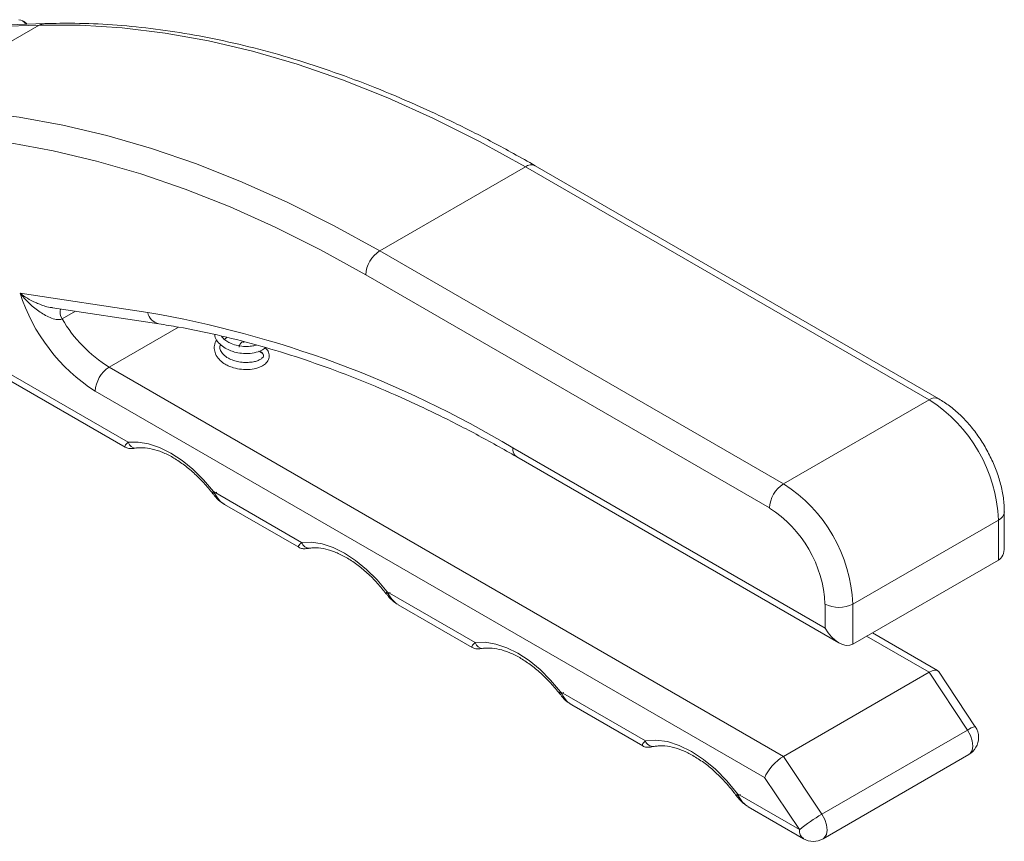
# Model space of a CAD drawing. Units: millimetres. Extents: x 452 to 1102, y 266 to 1013.
# Drawn here: x 1002 to 1102, y 909 to 993 of the extents above; entities that cross this region are included whole.
import ezdxf

# ---------------------------------------------------------------- set-up
doc = ezdxf.new("R2010")
doc.units = ezdxf.units.MM

msp = doc.modelspace()

# ---------------------------------------------------------------- linework, layer by layer
at = {"color": 7, "linetype": 'Continuous', "lineweight": 15}
for p, q in [((988.63, 983.62), (1003.48, 992.2)), ((1003.48, 992.2), (998.84, 992.04)), ((1004.07, 992.37), (999.43, 992.22)), ((1038.18, 969.21), (1053.03, 977.78)), ((1094.16, 954.03), (1053.03, 977.78)), ((1095.16, 954.13), (1054.03, 977.88)), ((1038.18, 969.21), (1079.31, 945.46)), ((980.69, 968.1), (1012.56, 949.7)), ((980.69, 967.42), (1012.25, 949.2)), ((1077.9, 943.01), (1036.76, 966.76)), ((1001.54, 964.9), (1014.55, 962.93)), ((1004.83, 963.41), (1015.67, 961.77)), ((1007.18, 963.06), (1005.82, 962.28)), ((1017.69, 961.44), (1010.61, 957.36)), ((1010.61, 957.36), (1079.31, 917.7)), ((1077.4, 915.53), (1009.2, 954.91)), ((1079.31, 945.46), (1094.16, 954.03)), ((1013.39, 949.12), (1013.41, 949.12)), ((1051.73, 949.13), (1083.55, 930.76)), ((1052.15, 948.22), (1084.97, 929.27)), ((1021.25, 944.68), (1030.23, 939.5)), ((1022.38, 943.35), (1029.93, 939)), ((1101.82, 939), (1101.82, 942.6)), ((1101.23, 941.78), (1086.38, 933.21)), ((1101.23, 937.7), (1101.23, 941.78)), ((1031.07, 938.91), (1031.09, 938.92)), ((1086.38, 929.13), (1101.23, 937.7)), ((1038.93, 934.48), (1047.91, 929.29)), ((1040.06, 933.15), (1047.6, 928.79)), ((1083.55, 930.76), (1083.55, 933.21)), ((1086.38, 933.21), (1086.38, 929.13)), ((1094.16, 926.27), (1087.79, 929.94)), ((1095.02, 926.45), (1088.38, 930.28)), ((1048.74, 928.71), (1048.77, 928.71)), ((1079.31, 917.7), (1094.16, 926.27)), ((1098.08, 920.38), (1094.16, 926.27)), ((1098.86, 920.72), (1095.1, 926.37)), ((1056.6, 924.27), (1065.25, 919.29)), ((1057.74, 922.94), (1064.98, 918.76)), ((1083.23, 911.81), (1098.08, 920.38)), ((1066.13, 918.71), (1066.15, 918.71)), ((1083.35, 909.31), (1098.2, 917.88)), ((1079.31, 917.7), (1083.23, 911.81)), ((1080.94, 910.23), (1077.4, 915.53)), ((1074.63, 913.87), (1080.94, 910.23)), ((1075.71, 912.57), (1081.35, 909.31))]:
    msp.add_line(p, q, dxfattribs=at)
at = {"color": 7, "linetype": 'Continuous', "lineweight": 0, "flags": 128}
for points in [[(1002.06, 992.3), (1002.05, 992.34), (1002.02, 992.45), (1001.93, 992.56), (1001.79, 992.65), (1001.62, 992.72), (1001.43, 992.76)], [(1024.38, 959.86), (1024.33, 959.92), (1024.24, 959.93), (1024.13, 959.9), (1024.02, 959.81), (1023.93, 959.68), (1023.87, 959.54), (1023.85, 959.4)]]:
    msp.add_lwpolyline(points, dxfattribs=at)
at = {"color": 7, "linetype": 'Continuous', "lineweight": 15, "flags": 128}
for points in [[(1053.03, 977.78), (1048.34, 980.36), (1043.67, 982.7), (1039.01, 984.8), (1034.38, 986.64), (1029.78, 988.22), (1025.23, 989.54), (1020.74, 990.6), (1016.31, 991.4), (1011.95, 991.93), (1007.67, 992.2), (1003.48, 992.2)], [(988.63, 983.62), (992.82, 983.63), (997.1, 983.36), (1001.46, 982.83), (1005.89, 982.03), (1010.39, 980.97), (1014.93, 979.65), (1019.53, 978.06), (1024.16, 976.22), (1028.82, 974.13), (1033.49, 971.79), (1038.18, 969.21)], [(1036.76, 966.76), (1032.14, 969.31), (1027.53, 971.62), (1022.93, 973.68), (1018.36, 975.5), (1013.83, 977.06), (1009.34, 978.36), (1004.91, 979.41), (1000.53, 980.2), (996.23, 980.72), (992.01, 980.98), (987.88, 980.98)], [(1012.56, 949.7), (1013.57, 949.73), (1014.64, 949.55), (1015.76, 949.18), (1016.9, 948.61), (1018.04, 947.86), (1019.16, 946.95), (1020.24, 945.88), (1021.25, 944.68)], [(1021.25, 944.68), (1021.19, 944.6), (1021.16, 944.53), (1021.16, 944.48), (1021.19, 944.46), (1021.26, 944.46), (1021.34, 944.49), (1021.46, 944.54), (1021.59, 944.61)], [(1030.23, 939.5), (1031.25, 939.52), (1032.32, 939.35), (1033.44, 938.97), (1034.58, 938.41), (1035.72, 937.66), (1036.84, 936.74), (1037.91, 935.68), (1038.93, 934.48)], [(1038.85, 934.27), (1038.84, 934.28), (1038.84, 934.33), (1038.87, 934.39), (1038.93, 934.48)], [(1039.26, 934.41), (1039.13, 934.33), (1039.02, 934.29), (1038.93, 934.26), (1038.87, 934.26), (1038.85, 934.27)], [(1047.91, 929.29), (1048.92, 929.32), (1050, 929.14), (1051.12, 928.77), (1052.26, 928.2), (1053.4, 927.45), (1054.52, 926.54), (1055.59, 925.47), (1056.6, 924.27)], [(1056.52, 924.07), (1056.52, 924.07), (1056.52, 924.12), (1056.55, 924.19), (1056.6, 924.27)], [(1056.94, 924.2), (1056.81, 924.13), (1056.7, 924.08), (1056.61, 924.05), (1056.55, 924.05), (1056.52, 924.07)], [(1098.2, 917.88), (1098.33, 917.98), (1098.53, 918.3), (1098.61, 918.75), (1098.56, 919.28), (1098.38, 919.84), (1098.08, 920.38)], [(1065.25, 919.29), (1066.33, 919.36), (1067.49, 919.21), (1068.7, 918.82), (1069.94, 918.21), (1071.17, 917.39), (1072.39, 916.38), (1073.54, 915.2), (1074.63, 913.87)], [(1074.53, 913.68), (1074.53, 913.69), (1074.53, 913.73), (1074.56, 913.79), (1074.63, 913.87)], [(1074.94, 913.82), (1074.81, 913.75), (1074.7, 913.7), (1074.62, 913.67), (1074.56, 913.67), (1074.53, 913.68)], [(1083.23, 911.81), (1083.53, 911.27), (1083.71, 910.71), (1083.76, 910.18), (1083.69, 909.73), (1083.48, 909.41), (1083.35, 909.31)]]:
    msp.add_lwpolyline(points, dxfattribs=at)
at = {"color": 7, "linetype": 'Continuous', "lineweight": 0}
msp.add_arc((1001.63, 991.97), 0.679, 30.0531, 67.8931, dxfattribs=at)
at = {"color": 7, "linetype": 'Continuous', "lineweight": 15}
for centre, radius, start, end in [((1004.12, 991.11), 1.26, 92.0063, 120.5186), ((1053.61, 976.96), 1.01, 65.6929, 125.6176), ((1039.83, 966.62), 3.07, 122.6055, 177.3945), ((1019.27, 970.56), 18.61, 197.6757, 237.223), ((1006.79, 962.97), 1.18, 164.1621, 215.5241), ((1018.12, 969.45), 14.23, 210.2519, 238.1743), ((996.33, 856.85), 107.64, 59.0199, 80.2522), ((1015.98, 963.19), 1.45, 190.1779, 257.4933), ((1012.27, 954.77), 3.07, 122.6055, 177.3945), ((1094.75, 953.21), 1.01, 65.7075, 125.6163), ((1085.94, 941.12), 15.3, 2.4763, 57.5237), ((1013.34, 949.93), 0.817, 196.451, 273.4394), ((1052.71, 949.02), 0.986, 173.7012, 234.9867), ((1080.97, 942.87), 3.07, 122.6055, 177.3945), ((1071.1, 932.55), 15.3, 2.4764, 57.5236), ((1071.27, 932.65), 12.29, 2.6055, 57.3945), ((1100.82, 942.7), 1.01, 294.376, 354.2896), ((1031.02, 939.73), 0.817, 196.451, 273.4394), ((1084.97, 935.94), 3.07, 242.6097, 297.3903), ((1048.69, 929.52), 0.817, 196.451, 273.4394), ((1099.21, 918.89), 1.87, 100.5614, 126.9342), ((1097.2, 919.62), 2, 0, 33.6707), ((1066.04, 919.54), 0.835, 197.7248, 276.2603), ((1097.2, 919.62), 2, 299.9973, 0), ((1092.02, 896.59), 17.57, 119.9889, 129.0952), ((1081.89, 910.11), 0.959, 172.7442, 235.9436), ((1082.35, 911.04), 2, 240.0027, 299.9973)]:
    msp.add_arc(centre, radius, start, end, dxfattribs=at)
for centre, major_axis, ratio, start_param, end_param in [((1099.82, 940.15), (-1.41, 2.45), 0.577335, 3.141552, 3.92695), ((1084.97, 931.58), (-1.41, 2.45), 0.577335, 1.570756, 3.141552), ((1093.66, 924.92), (1.4, 1.49), 0.357923, 6.199654, 7.152033), ((1078.82, 916.35), (1.4, 1.49), 0.357923, 0.868848, 2.439644)]:
    msp.add_ellipse(centre, major_axis=major_axis, ratio=ratio, start_param=start_param, end_param=end_param, dxfattribs=at)
for points, knots in [([(1054.03, 977.88), (1053.29, 978.3), (1051.16, 979.51), (1047.62, 981.38), (1043.43, 983.41), (1039.26, 985.24), (1035.1, 986.87), (1030.97, 988.3), (1026.87, 989.52), (1022.81, 990.52), (1018.8, 991.32), (1014.84, 991.91), (1010.94, 992.27), (1007.35, 992.43), (1005.08, 992.39), (1004.07, 992.37)], [0, 0, 0, 0, 0.042771, 0.12396, 0.205159, 0.286358, 0.367552, 0.448733, 0.529894, 0.611024, 0.692113, 0.773148, 0.854115, 0.935001, 1, 1, 1, 1]), ([(1005.82, 962.28), (1005.74, 962.23), (1005.65, 962.21), (1005.44, 962.19), (1005.34, 962.2), (1005.01, 962.25), (1004.8, 962.32), (1004.39, 962.49), (1004.19, 962.6), (1003.81, 962.82), (1003.62, 962.94), (1003.08, 963.32), (1002.74, 963.61), (1002.1, 964.22), (1001.81, 964.55), (1001.54, 964.9)], [0, 0, 0, 0, 0.0625, 0.0625, 0.125, 0.125, 0.25, 0.25, 0.375, 0.375, 0.5, 0.5, 0.75, 0.75, 1, 1, 1, 1]), ([(1001.54, 964.9), (1001.54, 964.9), (1002.01, 964.53), (1002.67, 964.12), (1003.77, 963.67), (1004.35, 963.46), (1004.8, 963.42), (1004.83, 963.42)], [0, 0, 0, 0, 0.002842, 0.515726, 0.650425, 0.980431, 1, 1, 1, 1]), ([(1015.67, 961.77), (1016.34, 961.66), (1018.31, 961.35), (1021.6, 960.67), (1025.57, 959.67), (1029.59, 958.46), (1033.64, 957.05), (1037.72, 955.44), (1041.82, 953.63), (1045.95, 951.62), (1049.39, 949.79), (1051.46, 948.61), (1052.15, 948.22)], [0, 0, 0, 0, 0.0580971, 0.169101, 0.2800483, 0.3909307, 0.5017645, 0.612564, 0.7233409, 0.834105, 0.944864, 1, 1, 1, 1]), ([(1021.59, 960.14), (1021.53, 960.05), (1021.35, 959.77), (1021.3, 959.27), (1021.43, 958.68), (1021.78, 958.16), (1022.25, 957.76), (1022.76, 957.48), (1023.35, 957.26), (1024.12, 957.11), (1024.98, 957.1), (1025.71, 957.25), (1026.25, 957.47), (1026.68, 957.8), (1026.94, 958.25), (1026.94, 958.73), (1026.76, 959.13), (1026.55, 959.29), (1026.5, 959.33)], [0, 0, 0, 0, 0.0367276, 0.1073865, 0.1761982, 0.2481714, 0.3141865, 0.3618692, 0.4138637, 0.485756, 0.565517, 0.6442258, 0.7009851, 0.7598699, 0.8333884, 0.9076885, 0.976992, 1, 1, 1, 1]), ([(1021.38, 960.69), (1021.39, 960.59), (1021.43, 960.29), (1021.75, 959.83), (1022.25, 959.38), (1022.83, 959.08), (1023.44, 958.87), (1024.16, 958.74), (1025, 958.73), (1025.78, 958.9), (1026.28, 959.11), (1026.46, 959.29), (1026.5, 959.33)], [0, 0, 0, 0, 0.057559, 0.1757285, 0.2936948, 0.3949533, 0.4758652, 0.5787631, 0.709932, 0.8443702, 0.9584527, 1, 1, 1, 1]), ([(1025.63, 959.62), (1025.6, 959.61), (1025.46, 959.56), (1025.08, 959.48), (1024.48, 959.45), (1023.74, 959.53), (1023.09, 959.73), (1022.57, 960), (1022.23, 960.26), (1022.12, 960.45), (1022.08, 960.52)], [0, 0, 0, 0, 0.032281, 0.14258, 0.29675, 0.469381, 0.642829, 0.769619, 0.908057, 1, 1, 1, 1]), ([(1022.36, 960.19), (1022.42, 960.25), (1022.5, 960.32), (1022.61, 960.37), (1022.63, 960.38)], [0, 0, 0, 0, 0.810954, 1, 1, 1, 1]), ([(1025.87, 958.99), (1025.94, 958.97), (1026.16, 958.89), (1026.35, 958.7), (1026.38, 958.48), (1026.23, 958.28), (1025.93, 958.09), (1025.54, 957.94), (1025.06, 957.85), (1024.47, 957.82), (1023.85, 957.88), (1023.26, 958.04), (1022.7, 958.28), (1022.23, 958.63), (1021.94, 959.03), (1021.86, 959.4), (1021.94, 959.6), (1021.97, 959.67)], [0, 0, 0, 0, 0.043495, 0.1308099, 0.2076566, 0.284084, 0.3490927, 0.4070848, 0.4639887, 0.5297117, 0.6011227, 0.6621656, 0.7246815, 0.8064897, 0.883624, 0.9598525, 1, 1, 1, 1]), ([(1025.87, 959), (1025.95, 958.95), (1026.11, 958.87), (1026.23, 958.77), (1026.28, 958.72)], [0, 0, 0, 0, 0.540788, 1, 1, 1, 1]), ([(1101.82, 942.6), (1101.81, 942.85), (1101.8, 943.54), (1101.63, 944.73), (1101.26, 946.15), (1100.74, 947.55), (1100.06, 948.92), (1099.26, 950.22), (1098.35, 951.43), (1097.34, 952.51), (1096.27, 953.43), (1095.52, 953.9), (1095.16, 954.13)], [0, 0, 0, 0, 0.057902, 0.163723, 0.269201, 0.374271, 0.479013, 0.583692, 0.688603, 0.794027, 0.900324, 1, 1, 1, 1]), ([(1012.25, 949.21), (1012.23, 949.25), (1012.18, 949.34), (1012.42, 949.57), (1012.56, 949.7)], [0, 0, 0, 0, 0.435986, 1, 1, 1, 1]), ([(1012.25, 949.21), (1012.31, 949.18), (1012.43, 949.11), (1012.62, 949.07), (1012.79, 949.06), (1012.95, 949.07), (1013.13, 949.08), (1013.31, 949.11), (1013.41, 949.12)], [0, 0, 0, 0, 0.1185419, 0.2497508, 0.3657255, 0.4925854, 0.7198882, 1, 1, 1, 1]), ([(1013.39, 949.12), (1013.53, 949.13), (1013.96, 949.17), (1014.74, 949.1), (1015.76, 948.82), (1016.82, 948.35), (1017.89, 947.68), (1018.97, 946.84), (1020, 945.86), (1020.73, 945.04), (1021.1, 944.57), (1021.17, 944.48)], [0, 0, 0, 0, 0.0659701, 0.2008649, 0.3322424, 0.4615655, 0.5904046, 0.7192859, 0.8484963, 0.9714381, 1, 1, 1, 1]), ([(1021.17, 944.48), (1021.23, 944.4), (1021.45, 944.12), (1021.84, 943.71), (1022.23, 943.46), (1022.38, 943.36)], [0, 0, 0, 0, 0.175562, 0.661605, 1, 1, 1, 1]), ([(1021.25, 944.68), (1021.42, 944.39), (1021.66, 943.98), (1022.07, 943.56), (1022.28, 943.43), (1022.39, 943.37)], [0, 0, 0, 0, 0.542161, 0.77295, 1, 1, 1, 1]), ([(1029.93, 939), (1029.91, 939.04), (1029.85, 939.14), (1030.1, 939.37), (1030.23, 939.5)], [0, 0, 0, 0, 0.4359857, 1, 1, 1, 1]), ([(1029.93, 939), (1029.99, 938.97), (1030.11, 938.9), (1030.3, 938.87), (1030.47, 938.85), (1030.63, 938.86), (1030.81, 938.88), (1030.99, 938.9), (1031.09, 938.92)], [0, 0, 0, 0, 0.118542, 0.249751, 0.365726, 0.492585, 0.719888, 1, 1, 1, 1]), ([(1031.07, 938.91), (1031.21, 938.93), (1031.63, 938.97), (1032.42, 938.9), (1033.43, 938.62), (1034.49, 938.14), (1035.57, 937.48), (1036.65, 936.64), (1037.68, 935.66), (1038.4, 934.83), (1038.77, 934.36), (1038.84, 934.27)], [0, 0, 0, 0, 0.06597, 0.200865, 0.332242, 0.461565, 0.590405, 0.719286, 0.848496, 0.971438, 1, 1, 1, 1]), ([(1038.85, 934.28), (1038.91, 934.2), (1039.13, 933.91), (1039.52, 933.5), (1039.9, 933.26), (1040.06, 933.16)], [0, 0, 0, 0, 0.175559, 0.661604, 1, 1, 1, 1]), ([(1038.93, 934.48), (1039.1, 934.19), (1039.34, 933.77), (1039.75, 933.35), (1039.96, 933.22), (1040.07, 933.16)], [0, 0, 0, 0, 0.542161, 0.77295, 1, 1, 1, 1]), ([(1047.61, 928.8), (1047.58, 928.84), (1047.53, 928.93), (1047.77, 929.16), (1047.91, 929.29)], [0, 0, 0, 0, 0.4359857, 1, 1, 1, 1]), ([(1047.61, 928.8), (1047.66, 928.77), (1047.79, 928.7), (1047.98, 928.66), (1048.15, 928.65), (1048.31, 928.66), (1048.48, 928.67), (1048.67, 928.7), (1048.77, 928.71)], [0, 0, 0, 0, 0.1185419, 0.2497508, 0.3657255, 0.4925854, 0.7198882, 1, 1, 1, 1]), ([(1048.75, 928.71), (1048.89, 928.72), (1049.31, 928.76), (1050.09, 928.69), (1051.11, 928.41), (1052.17, 927.94), (1053.25, 927.27), (1054.33, 926.43), (1055.36, 925.45), (1056.08, 924.63), (1056.45, 924.16), (1056.52, 924.07)], [0, 0, 0, 0, 0.06597, 0.200865, 0.332242, 0.461565, 0.590405, 0.719286, 0.848496, 0.971438, 1, 1, 1, 1]), ([(1056.53, 924.07), (1056.59, 923.99), (1056.81, 923.71), (1057.2, 923.3), (1057.58, 923.05), (1057.74, 922.95)], [0, 0, 0, 0, 0.175559, 0.661604, 1, 1, 1, 1]), ([(1056.6, 924.27), (1056.77, 923.98), (1057.01, 923.57), (1057.43, 923.15), (1057.64, 923.02), (1057.75, 922.96)], [0, 0, 0, 0, 0.542161, 0.77295, 1, 1, 1, 1]), ([(1064.98, 918.76), (1064.96, 918.81), (1064.9, 918.91), (1065.12, 919.15), (1065.25, 919.29)], [0, 0, 0, 0, 0.458234, 1, 1, 1, 1]), ([(1064.98, 918.77), (1065.04, 918.73), (1065.16, 918.67), (1065.35, 918.63), (1065.52, 918.62), (1065.66, 918.63), (1065.82, 918.65), (1065.96, 918.68), (1066.11, 918.71), (1066.15, 918.71)], [0, 0, 0, 0, 0.115099, 0.243051, 0.351852, 0.45138, 0.588226, 0.899335, 1, 1, 1, 1]), ([(1066.14, 918.71), (1066.27, 918.73), (1066.69, 918.8), (1067.47, 918.76), (1068.49, 918.53), (1069.55, 918.1), (1070.64, 917.47), (1071.74, 916.67), (1072.81, 915.7), (1073.75, 914.69), (1074.3, 913.98), (1074.53, 913.68)], [0, 0, 0, 0, 0.061375, 0.18812, 0.311124, 0.431755, 0.55169, 0.671583, 0.791727, 0.912209, 1, 1, 1, 1]), ([(1074.63, 913.87), (1074.79, 913.58), (1075.01, 913.18), (1075.41, 912.77), (1075.61, 912.65), (1075.72, 912.58)], [0, 0, 0, 0, 0.553529, 0.753194, 1, 1, 1, 1]), ([(1074.54, 913.68), (1074.59, 913.61), (1074.8, 913.33), (1075.18, 912.92), (1075.56, 912.68), (1075.71, 912.58)], [0, 0, 0, 0, 0.16534, 0.65569, 1, 1, 1, 1])]:
    msp.add_open_spline(points, degree=3, knots=knots, dxfattribs=at)

doc.saveas('drawing.dxf')
